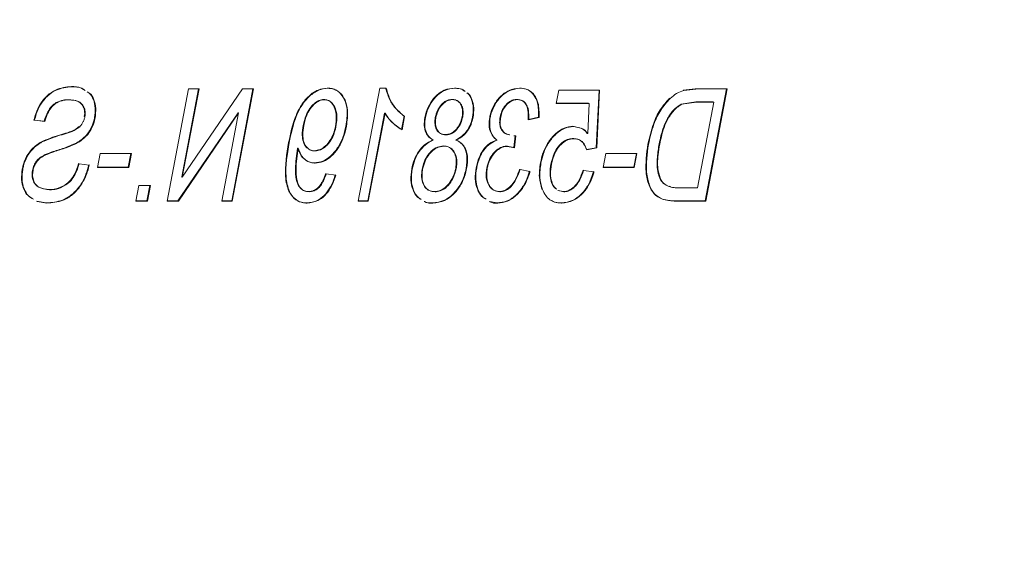
# Model space of a CAD drawing. Units: millimetres. Extents: x 165 to 5769, y 884 to 3793.
# Drawn here: x 1493 to 1506, y 1736 to 1743 of the extents above; entities that cross this region are included whole.
import ezdxf

# ---------------------------------------------------------------- set-up
doc = ezdxf.new("R2010")
doc.units = ezdxf.units.MM
doc.header["$LTSCALE"] = 20

msp = doc.modelspace()

# ---------------------------------------------------------------- linework, layer by layer
at = {"color": 7, "linetype": 'Continuous', "lineweight": 18}
for p, q in [((1493.654, 1742.113), (1493.648, 1742.115)), ((1495.156, 1742.087), (1494.881, 1740.638)), ((1495.068, 1740.952), (1495.283, 1742.087)), ((1495.074, 1740.95), (1495.29, 1742.087)), ((1495.848, 1742.087), (1495.074, 1740.95)), ((1495.29, 1742.087), (1495.156, 1742.087)), ((1495.71, 1740.641), (1495.984, 1742.087)), ((1495.717, 1740.638), (1495.992, 1742.087)), ((1495.992, 1742.087), (1495.848, 1742.087)), ((1496.94, 1742.095), (1496.947, 1742.093)), ((1497.614, 1742.093), (1497.338, 1740.638)), ((1497.698, 1742.093), (1497.614, 1742.093)), ((1498.582, 1742.093), (1498.575, 1742.095)), ((1499.418, 1742.093), (1499.411, 1742.095)), ((1499.917, 1742.068), (1499.885, 1741.898)), ((1500.444, 1742.068), (1499.917, 1742.068)), ((1500.399, 1741.327), (1500.437, 1742.068)), ((1500.406, 1741.324), (1500.444, 1742.068)), ((1501.519, 1742.069), (1501.713, 1742.09)), ((1501.719, 1742.087), (1501.526, 1742.066)), ((1502.085, 1742.087), (1501.719, 1742.087)), ((1501.803, 1740.641), (1502.078, 1742.087)), ((1501.81, 1740.638), (1502.085, 1742.087)), ((1493.617, 1741.944), (1493.61, 1741.946)), ((1496.903, 1741.946), (1496.896, 1741.948)), ((1498.552, 1741.947), (1498.545, 1741.949)), ((1499.388, 1741.947), (1499.381, 1741.949)), ((1499.885, 1741.901), (1500.301, 1741.901)), ((1499.885, 1741.898), (1500.308, 1741.898)), ((1500.308, 1741.898), (1500.291, 1741.51)), ((1500.301, 1741.901), (1500.308, 1741.898)), ((1501.682, 1741.919), (1501.495, 1741.889)), ((1501.502, 1741.886), (1501.495, 1741.889)), ((1501.502, 1741.886), (1501.689, 1741.916)), ((1501.905, 1741.919), (1501.682, 1741.919)), ((1501.689, 1741.916), (1501.682, 1741.919)), ((1501.689, 1741.916), (1501.912, 1741.916)), ((1501.912, 1741.916), (1501.702, 1740.809)), ((1501.912, 1741.916), (1501.905, 1741.919)), ((1495.018, 1740.641), (1495.792, 1741.778)), ((1495.025, 1740.638), (1495.799, 1741.776)), ((1495.799, 1741.776), (1495.583, 1740.638)), ((1495.799, 1741.776), (1495.792, 1741.778)), ((1497.461, 1740.641), (1497.676, 1741.774)), ((1497.468, 1740.638), (1497.683, 1741.771)), ((1497.683, 1741.771), (1497.676, 1741.774)), ((1493.166, 1741.682), (1493.298, 1741.668)), ((1493.173, 1741.68), (1493.166, 1741.682)), ((1493.173, 1741.68), (1493.305, 1741.665)), ((1493.298, 1741.668), (1493.305, 1741.665)), ((1493.821, 1741.726), (1493.814, 1741.729)), ((1493.953, 1741.713), (1493.946, 1741.715)), ((1497.928, 1741.732), (1497.896, 1741.56)), ((1497.903, 1741.557), (1497.935, 1741.729)), ((1497.935, 1741.729), (1497.928, 1741.732)), ((1498.203, 1741.715), (1498.196, 1741.718)), ((1498.337, 1741.716), (1498.33, 1741.719)), ((1498.815, 1741.719), (1498.809, 1741.722)), ((1499.036, 1741.717), (1499.03, 1741.72)), ((1499.171, 1741.721), (1499.164, 1741.723)), ((1499.53, 1741.689), (1499.659, 1741.72)), ((1499.53, 1741.685), (1499.666, 1741.717)), ((1499.666, 1741.717), (1499.659, 1741.72)), ((1493.755, 1741.597), (1493.748, 1741.599)), ((1496.63, 1741.615), (1496.637, 1741.612)), ((1497.187, 1741.603), (1497.18, 1741.606)), ((1500.181, 1741.584), (1500.101, 1741.603)), ((1500.108, 1741.6), (1500.101, 1741.603)), ((1500.188, 1741.582), (1500.108, 1741.6)), ((1500.291, 1741.51), (1500.285, 1741.512)), ((1493.743, 1741.398), (1493.736, 1741.401)), ((1496.45, 1741.393), (1496.443, 1741.395)), ((1498.304, 1741.425), (1498.298, 1741.427)), ((1498.599, 1741.425), (1498.593, 1741.427)), ((1499.341, 1741.328), (1499.356, 1741.48)), ((1499.348, 1741.325), (1499.364, 1741.481)), ((1500.113, 1741.443), (1500.106, 1741.446)), ((1501.072, 1741.37), (1501.065, 1741.373)), ((1501.217, 1741.374), (1501.21, 1741.376)), ((1494.018, 1741.252), (1493.984, 1741.073)), ((1494.419, 1741.252), (1494.018, 1741.252)), ((1494.378, 1741.076), (1494.411, 1741.252)), ((1494.385, 1741.073), (1494.419, 1741.252)), ((1496.559, 1741.285), (1496.552, 1741.288)), ((1496.567, 1741.321), (1496.56, 1741.323)), ((1498.442, 1741.347), (1498.435, 1741.35)), ((1499.253, 1741.348), (1499.341, 1741.328)), ((1499.26, 1741.345), (1499.253, 1741.348)), ((1499.26, 1741.345), (1499.348, 1741.325)), ((1499.348, 1741.325), (1499.341, 1741.328)), ((1500.273, 1741.305), (1500.399, 1741.327)), ((1500.28, 1741.302), (1500.406, 1741.324)), ((1500.406, 1741.324), (1500.399, 1741.327)), ((1500.523, 1741.252), (1500.489, 1741.073)), ((1500.924, 1741.252), (1500.523, 1741.252)), ((1500.883, 1741.076), (1500.917, 1741.252)), ((1500.89, 1741.073), (1500.924, 1741.252)), ((1493.317, 1741.236), (1493.31, 1741.238)), ((1493.748, 1741.12), (1493.741, 1741.122)), ((1493.877, 1741.104), (1493.748, 1741.12)), ((1496.784, 1741.13), (1496.777, 1741.132)), ((1499.689, 1741.131), (1499.683, 1741.133)), ((1499.824, 1741.114), (1499.818, 1741.117)), ((1493.022, 1741.048), (1493.015, 1741.051)), ((1493.154, 1741.031), (1493.147, 1741.034)), ((1493.877, 1741.104), (1493.871, 1741.107)), ((1493.984, 1741.076), (1494.378, 1741.076)), ((1493.984, 1741.073), (1494.385, 1741.073)), ((1494.385, 1741.073), (1494.378, 1741.076)), ((1496.926, 1740.989), (1496.919, 1740.992)), ((1497.048, 1740.974), (1496.926, 1740.989)), ((1498.167, 1741.05), (1498.16, 1741.053)), ((1498.733, 1741.058), (1498.726, 1741.06)), ((1498.999, 1741.063), (1498.992, 1741.066)), ((1499.422, 1741.046), (1499.415, 1741.048)), ((1499.548, 1741.023), (1499.422, 1741.046)), ((1499.548, 1741.023), (1499.541, 1741.025)), ((1500.238, 1741.034), (1500.231, 1741.036)), ((1500.371, 1741.018), (1500.238, 1741.034)), ((1500.371, 1741.018), (1500.365, 1741.021)), ((1500.489, 1741.073), (1500.89, 1741.073)), ((1500.49, 1741.076), (1500.883, 1741.076)), ((1500.883, 1741.076), (1500.89, 1741.073)), ((1495.074, 1740.95), (1495.068, 1740.952)), ((1497.048, 1740.974), (1497.042, 1740.977)), ((1501.235, 1740.911), (1501.229, 1740.914)), ((1493.371, 1740.785), (1493.364, 1740.788)), ((1494.516, 1740.84), (1494.478, 1740.638)), ((1494.664, 1740.84), (1494.516, 1740.84)), ((1494.619, 1740.641), (1494.657, 1740.84)), ((1494.626, 1740.638), (1494.664, 1740.84)), ((1499.16, 1740.761), (1499.153, 1740.763)), ((1499.709, 1740.79), (1499.702, 1740.792)), ((1499.975, 1740.762), (1499.907, 1740.778)), ((1499.982, 1740.76), (1499.914, 1740.775)), ((1499.982, 1740.76), (1499.975, 1740.762)), ((1501.476, 1740.809), (1501.469, 1740.812)), ((1501.702, 1740.809), (1501.476, 1740.809)), ((1493.2, 1740.637), (1493.325, 1740.617)), ((1493.207, 1740.635), (1493.332, 1740.614)), ((1493.332, 1740.614), (1493.325, 1740.617)), ((1494.478, 1740.641), (1494.619, 1740.641)), ((1494.478, 1740.638), (1494.626, 1740.638)), ((1494.626, 1740.638), (1494.619, 1740.641)), ((1494.881, 1740.638), (1495.025, 1740.638)), ((1494.882, 1740.641), (1495.018, 1740.641)), ((1495.025, 1740.638), (1495.018, 1740.641)), ((1495.583, 1740.641), (1495.71, 1740.641)), ((1495.583, 1740.638), (1495.717, 1740.638)), ((1495.717, 1740.638), (1495.71, 1740.641)), ((1496.683, 1740.614), (1496.676, 1740.617)), ((1497.338, 1740.638), (1497.468, 1740.638)), ((1497.339, 1740.641), (1497.461, 1740.641)), ((1497.468, 1740.638), (1497.461, 1740.641)), ((1498.293, 1740.617), (1498.3, 1740.614)), ((1499.026, 1740.633), (1499.126, 1740.617)), ((1499.133, 1740.614), (1499.126, 1740.617)), ((1499.954, 1740.614), (1499.947, 1740.617)), ((1501.42, 1740.641), (1501.803, 1740.641)), ((1501.427, 1740.638), (1501.42, 1740.641)), ((1501.427, 1740.638), (1501.81, 1740.638)), ((1501.81, 1740.638), (1501.803, 1740.641))]:
    msp.add_line(p, q, dxfattribs=at)
msp.add_ellipse((1563.107, 1783.675), major_axis=(76.797, 405.328), ratio=0.183013, start_param=1.290302, end_param=1.883392, dxfattribs=at)
for points, knots in [([(1493.648, 1742.115), (1493.58, 1742.108), (1493.475, 1742.098), (1493.335, 1742.006), (1493.246, 1741.896), (1493.191, 1741.782), (1493.173, 1741.71), (1493.166, 1741.682)], [0, 0, 0, 0, 0.348542, 0.534728, 0.722179, 0.893736, 1, 1, 1, 1]), ([(1493.654, 1742.113), (1493.586, 1742.106), (1493.482, 1742.095), (1493.342, 1742.003), (1493.253, 1741.894), (1493.198, 1741.779), (1493.18, 1741.707), (1493.173, 1741.68)], [0, 0, 0, 0, 0.3485492, 0.5347327, 0.7221808, 0.8936689, 1, 1, 1, 1]), ([(1493.816, 1742.068), (1493.802, 1742.078), (1493.753, 1742.112), (1493.692, 1742.114), (1493.648, 1742.115)], [0, 0, 0, 0, 0.286663, 1, 1, 1, 1]), ([(1493.823, 1742.065), (1493.809, 1742.075), (1493.76, 1742.11), (1493.698, 1742.111), (1493.654, 1742.113)], [0, 0, 0, 0, 0.286665, 1, 1, 1, 1]), ([(1493.946, 1741.715), (1493.951, 1741.757), (1493.961, 1741.84), (1493.934, 1741.95), (1493.896, 1742.022), (1493.861, 1742.041), (1493.852, 1742.046)], [0, 0, 0, 0, 0.297637, 0.595016, 0.900502, 1, 1, 1, 1]), ([(1493.953, 1741.713), (1493.958, 1741.754), (1493.968, 1741.838), (1493.941, 1741.947), (1493.903, 1742.019), (1493.868, 1742.038), (1493.859, 1742.043)], [0, 0, 0, 0, 0.297653, 0.595039, 0.900448, 1, 1, 1, 1]), ([(1496.94, 1742.095), (1496.9, 1742.09), (1496.821, 1742.081), (1496.702, 1742), (1496.603, 1741.88), (1496.501, 1741.677), (1496.467, 1741.51), (1496.443, 1741.395)], [0, 0, 0, 0, 0.163212, 0.326611, 0.488595, 0.648946, 1, 1, 1, 1]), ([(1496.947, 1742.093), (1496.907, 1742.088), (1496.828, 1742.078), (1496.709, 1741.997), (1496.609, 1741.878), (1496.508, 1741.674), (1496.474, 1741.507), (1496.45, 1741.393)], [0, 0, 0, 0, 0.163207, 0.326639, 0.488586, 0.648995, 1, 1, 1, 1]), ([(1497.18, 1741.606), (1497.19, 1741.677), (1497.206, 1741.799), (1497.167, 1741.947), (1497.101, 1742.045), (1497.018, 1742.09), (1496.961, 1742.094), (1496.94, 1742.095)], [0, 0, 0, 0, 0.2820679, 0.4824069, 0.6825891, 0.8835721, 1, 1, 1, 1]), ([(1497.187, 1741.603), (1497.196, 1741.674), (1497.212, 1741.796), (1497.174, 1741.945), (1497.107, 1742.043), (1497.025, 1742.088), (1496.968, 1742.091), (1496.947, 1742.093)], [0, 0, 0, 0, 0.28208, 0.482366, 0.682557, 0.883573, 1, 1, 1, 1]), ([(1497.691, 1742.095), (1497.708, 1742.04), (1497.74, 1741.935), (1497.827, 1741.816), (1497.894, 1741.76), (1497.928, 1741.732)], [0, 0, 0, 0, 0.356504, 0.673242, 1, 1, 1, 1]), ([(1497.935, 1741.729), (1497.901, 1741.758), (1497.832, 1741.815), (1497.746, 1741.935), (1497.714, 1742.039), (1497.698, 1742.093)], [0, 0, 0, 0, 0.330405, 0.656999, 1, 1, 1, 1]), ([(1498.575, 1742.095), (1498.532, 1742.091), (1498.456, 1742.083), (1498.349, 1742.01), (1498.266, 1741.912), (1498.216, 1741.807), (1498.201, 1741.74), (1498.196, 1741.718)], [0, 0, 0, 0, 0.273259, 0.478507, 0.683692, 0.891327, 1, 1, 1, 1]), ([(1498.582, 1742.093), (1498.539, 1742.088), (1498.463, 1742.081), (1498.356, 1742.008), (1498.273, 1741.91), (1498.223, 1741.804), (1498.208, 1741.738), (1498.203, 1741.715)], [0, 0, 0, 0, 0.273256, 0.478554, 0.683682, 0.891323, 1, 1, 1, 1]), ([(1498.708, 1742.054), (1498.695, 1742.063), (1498.657, 1742.093), (1498.609, 1742.094), (1498.575, 1742.095)], [0, 0, 0, 0, 0.319109, 1, 1, 1, 1]), ([(1498.714, 1742.051), (1498.702, 1742.061), (1498.664, 1742.09), (1498.615, 1742.092), (1498.582, 1742.093)], [0, 0, 0, 0, 0.3191201, 1, 1, 1, 1]), ([(1498.809, 1741.722), (1498.814, 1741.763), (1498.825, 1741.846), (1498.798, 1741.95), (1498.766, 1742.016), (1498.738, 1742.033), (1498.734, 1742.036)], [0, 0, 0, 0, 0.320057, 0.64172, 0.944538, 1, 1, 1, 1]), ([(1498.815, 1741.719), (1498.821, 1741.761), (1498.832, 1741.843), (1498.805, 1741.947), (1498.773, 1742.013), (1498.745, 1742.031), (1498.741, 1742.033)], [0, 0, 0, 0, 0.3202001, 0.6417247, 0.9445367, 1, 1, 1, 1]), ([(1499.411, 1742.095), (1499.367, 1742.089), (1499.282, 1742.078), (1499.161, 1741.991), (1499.078, 1741.873), (1499.041, 1741.777), (1499.031, 1741.728), (1499.03, 1741.72)], [0, 0, 0, 0, 0.279819, 0.541033, 0.765377, 0.959418, 1, 1, 1, 1]), ([(1499.418, 1742.093), (1499.374, 1742.087), (1499.289, 1742.076), (1499.168, 1741.989), (1499.085, 1741.87), (1499.048, 1741.775), (1499.038, 1741.726), (1499.036, 1741.717)], [0, 0, 0, 0, 0.27981, 0.540969, 0.765379, 0.959328, 1, 1, 1, 1]), ([(1499.659, 1741.72), (1499.659, 1741.785), (1499.658, 1741.894), (1499.601, 1742.012), (1499.526, 1742.078), (1499.457, 1742.094), (1499.418, 1742.095), (1499.411, 1742.095)], [0, 0, 0, 0, 0.316328, 0.530803, 0.745445, 0.957207, 1, 1, 1, 1]), ([(1499.666, 1741.717), (1499.666, 1741.782), (1499.665, 1741.891), (1499.608, 1742.01), (1499.532, 1742.075), (1499.463, 1742.092), (1499.425, 1742.093), (1499.418, 1742.093)], [0, 0, 0, 0, 0.316392, 0.530851, 0.745478, 0.95721, 1, 1, 1, 1]), ([(1501.526, 1742.066), (1501.495, 1742.055), (1501.435, 1742.033), (1501.379, 1741.986), (1501.351, 1741.962)], [0, 0, 0, 0, 0.513848, 1, 1, 1, 1]), ([(1493.298, 1741.668), (1493.311, 1741.71), (1493.333, 1741.78), (1493.392, 1741.863), (1493.461, 1741.918), (1493.537, 1741.943), (1493.588, 1741.945), (1493.61, 1741.946)], [0, 0, 0, 0, 0.249862, 0.418017, 0.586558, 0.821304, 1, 1, 1, 1]), ([(1493.305, 1741.665), (1493.318, 1741.707), (1493.34, 1741.777), (1493.399, 1741.86), (1493.468, 1741.915), (1493.543, 1741.94), (1493.595, 1741.943), (1493.617, 1741.944)], [0, 0, 0, 0, 0.249852, 0.418088, 0.586556, 0.821321, 1, 1, 1, 1]), ([(1493.61, 1741.946), (1493.653, 1741.944), (1493.719, 1741.941), (1493.786, 1741.887), (1493.813, 1741.83), (1493.821, 1741.776), (1493.816, 1741.742), (1493.814, 1741.729)], [0, 0, 0, 0, 0.395459, 0.610007, 0.773532, 0.90751, 1, 1, 1, 1]), ([(1493.617, 1741.944), (1493.66, 1741.941), (1493.726, 1741.938), (1493.793, 1741.885), (1493.82, 1741.828), (1493.827, 1741.773), (1493.823, 1741.74), (1493.821, 1741.726)], [0, 0, 0, 0, 0.395401, 0.609928, 0.773432, 0.9074, 1, 1, 1, 1]), ([(1496.896, 1741.948), (1496.874, 1741.946), (1496.832, 1741.941), (1496.768, 1741.897), (1496.71, 1741.831), (1496.658, 1741.735), (1496.64, 1741.658), (1496.63, 1741.615)], [0, 0, 0, 0, 0.176029, 0.352507, 0.526744, 0.734142, 1, 1, 1, 1]), ([(1496.637, 1741.612), (1496.649, 1741.663), (1496.669, 1741.748), (1496.734, 1741.852), (1496.802, 1741.918), (1496.862, 1741.944), (1496.895, 1741.945), (1496.903, 1741.946)], [0, 0, 0, 0, 0.312704, 0.52157, 0.730527, 0.931053, 1, 1, 1, 1]), ([(1497.045, 1741.601), (1497.051, 1741.644), (1497.062, 1741.724), (1497.043, 1741.831), (1497.002, 1741.904), (1496.95, 1741.943), (1496.912, 1741.947), (1496.896, 1741.948)], [0, 0, 0, 0, 0.255777, 0.474141, 0.692601, 0.864727, 1, 1, 1, 1]), ([(1496.903, 1741.946), (1496.924, 1741.943), (1496.966, 1741.938), (1497.019, 1741.888), (1497.056, 1741.81), (1497.068, 1741.707), (1497.057, 1741.634), (1497.052, 1741.598)], [0, 0, 0, 0, 0.174064, 0.348392, 0.56881, 0.787358, 1, 1, 1, 1]), ([(1498.545, 1741.949), (1498.525, 1741.947), (1498.484, 1741.943), (1498.424, 1741.902), (1498.375, 1741.842), (1498.343, 1741.778), (1498.334, 1741.735), (1498.33, 1741.719)], [0, 0, 0, 0, 0.22292, 0.447204, 0.648526, 0.867353, 1, 1, 1, 1]), ([(1498.337, 1741.716), (1498.344, 1741.742), (1498.357, 1741.795), (1498.399, 1741.863), (1498.451, 1741.916), (1498.505, 1741.943), (1498.538, 1741.946), (1498.552, 1741.947)], [0, 0, 0, 0, 0.213741, 0.42842, 0.628914, 0.847239, 1, 1, 1, 1]), ([(1498.616, 1741.925), (1498.608, 1741.932), (1498.588, 1741.948), (1498.562, 1741.949), (1498.545, 1741.949)], [0, 0, 0, 0, 0.386634, 1, 1, 1, 1]), ([(1498.552, 1741.947), (1498.573, 1741.945), (1498.615, 1741.94), (1498.659, 1741.896), (1498.686, 1741.835), (1498.69, 1741.774), (1498.684, 1741.737), (1498.682, 1741.726)], [0, 0, 0, 0, 0.240029, 0.482023, 0.687369, 0.907271, 1, 1, 1, 1]), ([(1498.676, 1741.729), (1498.679, 1741.753), (1498.685, 1741.801), (1498.669, 1741.862), (1498.651, 1741.902), (1498.635, 1741.912), (1498.633, 1741.914)], [0, 0, 0, 0, 0.321137, 0.643262, 0.959601, 1, 1, 1, 1]), ([(1499.164, 1741.723), (1499.171, 1741.749), (1499.184, 1741.802), (1499.225, 1741.869), (1499.276, 1741.919), (1499.33, 1741.946), (1499.365, 1741.948), (1499.381, 1741.949)], [0, 0, 0, 0, 0.212615, 0.426569, 0.617212, 0.822898, 1, 1, 1, 1]), ([(1499.171, 1741.721), (1499.178, 1741.747), (1499.191, 1741.799), (1499.232, 1741.866), (1499.283, 1741.916), (1499.337, 1741.943), (1499.372, 1741.946), (1499.388, 1741.947)], [0, 0, 0, 0, 0.212614, 0.426572, 0.617214, 0.822898, 1, 1, 1, 1]), ([(1499.381, 1741.949), (1499.402, 1741.947), (1499.445, 1741.943), (1499.492, 1741.899), (1499.522, 1741.826), (1499.527, 1741.752), (1499.524, 1741.702), (1499.523, 1741.688)], [0, 0, 0, 0, 0.215295, 0.432151, 0.622767, 0.895618, 1, 1, 1, 1]), ([(1499.388, 1741.947), (1499.409, 1741.945), (1499.452, 1741.94), (1499.499, 1741.896), (1499.529, 1741.824), (1499.534, 1741.75), (1499.531, 1741.699), (1499.53, 1741.685)], [0, 0, 0, 0, 0.215295, 0.432151, 0.622763, 0.895614, 1, 1, 1, 1]), ([(1501.345, 1741.965), (1501.302, 1741.917), (1501.216, 1741.822), (1501.121, 1741.612), (1501.085, 1741.46), (1501.065, 1741.373)], [0, 0, 0, 0, 0.301875, 0.602245, 1, 1, 1, 1]), ([(1501.351, 1741.962), (1501.309, 1741.915), (1501.223, 1741.819), (1501.127, 1741.609), (1501.092, 1741.457), (1501.072, 1741.37)], [0, 0, 0, 0, 0.301805, 0.602251, 1, 1, 1, 1]), ([(1501.495, 1741.889), (1501.467, 1741.871), (1501.404, 1741.831), (1501.321, 1741.72), (1501.25, 1741.563), (1501.225, 1741.445), (1501.21, 1741.376)], [0, 0, 0, 0, 0.184085, 0.420978, 0.663986, 1, 1, 1, 1]), ([(1501.217, 1741.374), (1501.235, 1741.457), (1501.264, 1741.589), (1501.352, 1741.755), (1501.432, 1741.846), (1501.485, 1741.877), (1501.502, 1741.886)], [0, 0, 0, 0, 0.404131, 0.646735, 0.889831, 1, 1, 1, 1]), ([(1497.896, 1741.56), (1497.872, 1741.576), (1497.823, 1741.608), (1497.747, 1741.676), (1497.702, 1741.737), (1497.676, 1741.774)], [0, 0, 0, 0, 0.29093, 0.581404, 1, 1, 1, 1]), ([(1497.683, 1741.771), (1497.701, 1741.745), (1497.736, 1741.693), (1497.81, 1741.621), (1497.868, 1741.581), (1497.903, 1741.557)], [0, 0, 0, 0, 0.2913467, 0.5819281, 1, 1, 1, 1]), ([(1493.736, 1741.401), (1493.776, 1741.43), (1493.843, 1741.48), (1493.912, 1741.593), (1493.937, 1741.67), (1493.945, 1741.711), (1493.946, 1741.715)], [0, 0, 0, 0, 0.415605, 0.690538, 0.965431, 1, 1, 1, 1]), ([(1493.743, 1741.398), (1493.783, 1741.428), (1493.85, 1741.477), (1493.919, 1741.591), (1493.944, 1741.667), (1493.952, 1741.708), (1493.953, 1741.713)], [0, 0, 0, 0, 0.4155069, 0.6905515, 0.9652958, 1, 1, 1, 1]), ([(1493.821, 1741.726), (1493.818, 1741.713), (1493.812, 1741.689), (1493.797, 1741.654), (1493.778, 1741.623), (1493.763, 1741.606), (1493.755, 1741.597)], [0, 0, 0, 0, 0.25903, 0.50452, 0.747573, 1, 1, 1, 1]), ([(1498.196, 1741.718), (1498.191, 1741.683), (1498.182, 1741.613), (1498.203, 1741.524), (1498.245, 1741.462), (1498.28, 1741.439), (1498.298, 1741.427)], [0, 0, 0, 0, 0.267989, 0.53772, 0.777371, 1, 1, 1, 1]), ([(1498.203, 1741.715), (1498.198, 1741.68), (1498.189, 1741.611), (1498.21, 1741.521), (1498.252, 1741.46), (1498.287, 1741.436), (1498.304, 1741.425)], [0, 0, 0, 0, 0.268115, 0.537693, 0.777324, 1, 1, 1, 1]), ([(1498.33, 1741.719), (1498.327, 1741.693), (1498.32, 1741.643), (1498.336, 1741.578), (1498.359, 1741.535), (1498.381, 1741.523), (1498.387, 1741.52)], [0, 0, 0, 0, 0.297484, 0.596254, 0.876365, 1, 1, 1, 1]), ([(1498.465, 1741.493), (1498.445, 1741.495), (1498.407, 1741.499), (1498.363, 1741.537), (1498.337, 1741.592), (1498.328, 1741.655), (1498.334, 1741.699), (1498.337, 1741.716)], [0, 0, 0, 0, 0.237721, 0.438959, 0.639893, 0.853579, 1, 1, 1, 1]), ([(1498.458, 1741.496), (1498.48, 1741.498), (1498.521, 1741.502), (1498.579, 1741.54), (1498.626, 1741.595), (1498.66, 1741.661), (1498.671, 1741.707), (1498.676, 1741.729)], [0, 0, 0, 0, 0.235341, 0.431676, 0.627764, 0.828351, 1, 1, 1, 1]), ([(1498.682, 1741.726), (1498.676, 1741.698), (1498.662, 1741.641), (1498.617, 1741.57), (1498.564, 1741.52), (1498.512, 1741.496), (1498.479, 1741.494), (1498.465, 1741.493)], [0, 0, 0, 0, 0.2257318, 0.4532543, 0.6469395, 0.846547, 1, 1, 1, 1]), ([(1498.593, 1741.427), (1498.628, 1741.446), (1498.686, 1741.479), (1498.754, 1741.564), (1498.791, 1741.645), (1498.803, 1741.699), (1498.809, 1741.722)], [0, 0, 0, 0, 0.355922, 0.589756, 0.823286, 1, 1, 1, 1]), ([(1498.599, 1741.425), (1498.635, 1741.444), (1498.693, 1741.476), (1498.761, 1741.562), (1498.798, 1741.642), (1498.81, 1741.696), (1498.815, 1741.719)], [0, 0, 0, 0, 0.3559282, 0.5897647, 0.8234301, 1, 1, 1, 1]), ([(1499.03, 1741.72), (1499.025, 1741.685), (1499.017, 1741.614), (1499.038, 1741.521), (1499.077, 1741.46), (1499.108, 1741.435), (1499.12, 1741.426)], [0, 0, 0, 0, 0.279464, 0.559198, 0.832137, 1, 1, 1, 1]), ([(1499.036, 1741.717), (1499.032, 1741.682), (1499.024, 1741.612), (1499.045, 1741.519), (1499.084, 1741.458), (1499.115, 1741.433), (1499.127, 1741.423)], [0, 0, 0, 0, 0.279351, 0.559243, 0.83212, 1, 1, 1, 1]), ([(1499.281, 1741.494), (1499.269, 1741.496), (1499.233, 1741.502), (1499.193, 1741.539), (1499.163, 1741.592), (1499.155, 1741.654), (1499.161, 1741.699), (1499.164, 1741.723)], [0, 0, 0, 0, 0.150901, 0.428633, 0.612908, 0.797423, 1, 1, 1, 1]), ([(1499.288, 1741.492), (1499.276, 1741.494), (1499.24, 1741.5), (1499.2, 1741.536), (1499.17, 1741.589), (1499.161, 1741.652), (1499.168, 1741.697), (1499.171, 1741.721)], [0, 0, 0, 0, 0.150916, 0.428629, 0.612777, 0.797284, 1, 1, 1, 1]), ([(1493.748, 1741.599), (1493.733, 1741.588), (1493.651, 1741.528), (1493.485, 1741.496), (1493.339, 1741.436), (1493.262, 1741.404)], [0, 0, 0, 0, 0.096587, 0.525502, 1, 1, 1, 1]), ([(1493.755, 1741.597), (1493.74, 1741.586), (1493.658, 1741.525), (1493.492, 1741.493), (1493.346, 1741.433), (1493.269, 1741.401)], [0, 0, 0, 0, 0.096585, 0.5255139, 1, 1, 1, 1]), ([(1496.63, 1741.615), (1496.624, 1741.572), (1496.612, 1741.497), (1496.629, 1741.4), (1496.659, 1741.337), (1496.69, 1741.319), (1496.701, 1741.313)], [0, 0, 0, 0, 0.338275, 0.598987, 0.860666, 1, 1, 1, 1]), ([(1496.781, 1741.286), (1496.758, 1741.289), (1496.713, 1741.294), (1496.663, 1741.341), (1496.632, 1741.41), (1496.62, 1741.503), (1496.631, 1741.573), (1496.637, 1741.612)], [0, 0, 0, 0, 0.1939483, 0.3890036, 0.565344, 0.7575443, 1, 1, 1, 1]), ([(1496.774, 1741.289), (1496.798, 1741.292), (1496.847, 1741.297), (1496.918, 1741.346), (1496.979, 1741.418), (1497.023, 1741.506), (1497.038, 1741.57), (1497.045, 1741.601)], [0, 0, 0, 0, 0.203711, 0.408503, 0.597229, 0.806007, 1, 1, 1, 1]), ([(1496.777, 1741.132), (1496.812, 1741.136), (1496.882, 1741.144), (1496.985, 1741.216), (1497.076, 1741.32), (1497.145, 1741.455), (1497.169, 1741.556), (1497.18, 1741.606)], [0, 0, 0, 0, 0.195944, 0.392694, 0.579838, 0.788703, 1, 1, 1, 1]), ([(1497.052, 1741.598), (1497.041, 1741.553), (1497.021, 1741.475), (1496.96, 1741.38), (1496.892, 1741.317), (1496.829, 1741.289), (1496.793, 1741.287), (1496.781, 1741.286)], [0, 0, 0, 0, 0.28045, 0.485919, 0.691268, 0.895022, 1, 1, 1, 1]), ([(1496.784, 1741.13), (1496.819, 1741.134), (1496.889, 1741.141), (1496.992, 1741.213), (1497.083, 1741.317), (1497.152, 1741.453), (1497.175, 1741.553), (1497.187, 1741.603)], [0, 0, 0, 0, 0.195946, 0.392649, 0.579782, 0.788638, 1, 1, 1, 1]), ([(1498.411, 1741.504), (1498.412, 1741.504), (1498.426, 1741.495), (1498.443, 1741.495), (1498.458, 1741.496)], [0, 0, 0, 0, 0.080128, 1, 1, 1, 1]), ([(1500.101, 1741.603), (1500.063, 1741.599), (1499.987, 1741.59), (1499.875, 1741.513), (1499.779, 1741.401), (1499.713, 1741.268), (1499.692, 1741.175), (1499.683, 1741.133)], [0, 0, 0, 0, 0.209447, 0.419851, 0.616397, 0.828268, 1, 1, 1, 1]), ([(1500.108, 1741.6), (1500.07, 1741.596), (1499.994, 1741.588), (1499.882, 1741.51), (1499.786, 1741.398), (1499.72, 1741.265), (1499.699, 1741.172), (1499.689, 1741.131)], [0, 0, 0, 0, 0.209445, 0.4199, 0.616456, 0.828335, 1, 1, 1, 1]), ([(1500.285, 1741.512), (1500.259, 1741.542), (1500.233, 1741.572), (1500.198, 1741.581), (1500.197, 1741.581)], [0, 0, 0, 0, 0.973529, 1, 1, 1, 1]), ([(1500.291, 1741.51), (1500.266, 1741.539), (1500.24, 1741.57), (1500.205, 1741.578), (1500.204, 1741.578)], [0, 0, 0, 0, 0.973526, 1, 1, 1, 1]), ([(1493.262, 1741.404), (1493.219, 1741.376), (1493.147, 1741.328), (1493.068, 1741.215), (1493.031, 1741.123), (1493.019, 1741.067), (1493.015, 1741.051)], [0, 0, 0, 0, 0.380585, 0.635533, 0.890538, 1, 1, 1, 1]), ([(1493.269, 1741.401), (1493.226, 1741.373), (1493.154, 1741.326), (1493.074, 1741.212), (1493.037, 1741.12), (1493.025, 1741.065), (1493.022, 1741.048)], [0, 0, 0, 0, 0.3805809, 0.6355265, 0.8904167, 1, 1, 1, 1]), ([(1493.31, 1741.238), (1493.344, 1741.252), (1493.433, 1741.287), (1493.575, 1741.324), (1493.682, 1741.375), (1493.736, 1741.401)], [0, 0, 0, 0, 0.24162, 0.620189, 1, 1, 1, 1]), ([(1493.317, 1741.236), (1493.351, 1741.249), (1493.439, 1741.285), (1493.582, 1741.321), (1493.689, 1741.372), (1493.743, 1741.398)], [0, 0, 0, 0, 0.24162, 0.620189, 1, 1, 1, 1]), ([(1496.443, 1741.395), (1496.418, 1741.245), (1496.381, 1741.022), (1496.431, 1740.776), (1496.511, 1740.666), (1496.595, 1740.622), (1496.654, 1740.618), (1496.676, 1740.617)], [0, 0, 0, 0, 0.42081, 0.627059, 0.769536, 0.912099, 1, 1, 1, 1]), ([(1496.45, 1741.393), (1496.425, 1741.243), (1496.388, 1741.019), (1496.438, 1740.774), (1496.518, 1740.664), (1496.602, 1740.619), (1496.66, 1740.615), (1496.683, 1740.614)], [0, 0, 0, 0, 0.420803, 0.627051, 0.769557, 0.9121, 1, 1, 1, 1]), ([(1498.298, 1741.427), (1498.261, 1741.409), (1498.196, 1741.377), (1498.114, 1741.284), (1498.055, 1741.175), (1498.036, 1741.095), (1498.027, 1741.055)], [0, 0, 0, 0, 0.28743, 0.522457, 0.757393, 1, 1, 1, 1]), ([(1498.304, 1741.425), (1498.268, 1741.407), (1498.203, 1741.374), (1498.12, 1741.281), (1498.062, 1741.172), (1498.043, 1741.093), (1498.033, 1741.052)], [0, 0, 0, 0, 0.287367, 0.522468, 0.757288, 1, 1, 1, 1]), ([(1498.726, 1741.06), (1498.733, 1741.116), (1498.745, 1741.209), (1498.715, 1741.321), (1498.664, 1741.393), (1498.616, 1741.416), (1498.593, 1741.427)], [0, 0, 0, 0, 0.32983, 0.554034, 0.778393, 1, 1, 1, 1]), ([(1498.733, 1741.058), (1498.74, 1741.113), (1498.752, 1741.206), (1498.721, 1741.318), (1498.671, 1741.39), (1498.623, 1741.413), (1498.599, 1741.425)], [0, 0, 0, 0, 0.329862, 0.553992, 0.778373, 1, 1, 1, 1]), ([(1499.12, 1741.426), (1499.089, 1741.414), (1499.026, 1741.389), (1498.946, 1741.305), (1498.885, 1741.195), (1498.866, 1741.115), (1498.855, 1741.069)], [0, 0, 0, 0, 0.252211, 0.506583, 0.72291, 1, 1, 1, 1]), ([(1499.127, 1741.423), (1499.096, 1741.411), (1499.033, 1741.386), (1498.953, 1741.303), (1498.892, 1741.193), (1498.872, 1741.112), (1498.862, 1741.067)], [0, 0, 0, 0, 0.252237, 0.506511, 0.722929, 1, 1, 1, 1]), ([(1499.364, 1741.481), (1499.361, 1741.48), (1499.356, 1741.48), (1499.349, 1741.479), (1499.345, 1741.479), (1499.342, 1741.479)], [0, 0, 0, 0, 0.328051, 0.6637827, 1, 1, 1, 1]), ([(1499.818, 1741.117), (1499.829, 1741.163), (1499.848, 1741.242), (1499.907, 1741.342), (1499.973, 1741.407), (1500.043, 1741.441), (1500.086, 1741.444), (1500.106, 1741.446)], [0, 0, 0, 0, 0.27168, 0.462999, 0.65463, 0.840475, 1, 1, 1, 1]), ([(1499.824, 1741.114), (1499.836, 1741.161), (1499.855, 1741.24), (1499.914, 1741.339), (1499.98, 1741.404), (1500.05, 1741.439), (1500.093, 1741.442), (1500.113, 1741.443)], [0, 0, 0, 0, 0.271597, 0.462927, 0.654573, 0.840474, 1, 1, 1, 1]), ([(1500.106, 1741.446), (1500.132, 1741.443), (1500.182, 1741.437), (1500.242, 1741.385), (1500.263, 1741.331), (1500.273, 1741.305)], [0, 0, 0, 0, 0.339905, 0.680939, 1, 1, 1, 1]), ([(1500.113, 1741.443), (1500.138, 1741.44), (1500.189, 1741.434), (1500.248, 1741.382), (1500.269, 1741.328), (1500.28, 1741.302)], [0, 0, 0, 0, 0.339889, 0.680933, 1, 1, 1, 1]), ([(1501.065, 1741.373), (1501.049, 1741.25), (1501.024, 1741.062), (1501.07, 1740.847), (1501.141, 1740.725), (1501.261, 1740.651), (1501.36, 1740.645), (1501.42, 1740.641)], [0, 0, 0, 0, 0.321001, 0.491568, 0.636624, 0.781965, 1, 1, 1, 1]), ([(1501.072, 1741.37), (1501.056, 1741.248), (1501.031, 1741.06), (1501.077, 1740.845), (1501.148, 1740.722), (1501.267, 1740.649), (1501.367, 1740.642), (1501.427, 1740.638)], [0, 0, 0, 0, 0.321012, 0.491584, 0.636612, 0.781958, 1, 1, 1, 1]), ([(1501.21, 1741.376), (1501.201, 1741.319), (1501.18, 1741.189), (1501.183, 1741.024), (1501.217, 1740.94), (1501.229, 1740.914)], [0, 0, 0, 0, 0.349558, 0.789905, 1, 1, 1, 1]), ([(1501.235, 1740.911), (1501.221, 1740.95), (1501.185, 1741.045), (1501.19, 1741.211), (1501.21, 1741.327), (1501.217, 1741.374)], [0, 0, 0, 0, 0.295661, 0.718379, 1, 1, 1, 1]), ([(1496.7, 1740.762), (1496.677, 1740.765), (1496.631, 1740.77), (1496.579, 1740.819), (1496.54, 1740.901), (1496.523, 1741.061), (1496.541, 1741.198), (1496.552, 1741.288)], [0, 0, 0, 0, 0.136929, 0.2745738, 0.4056343, 0.6135611, 1, 1, 1, 1]), ([(1496.707, 1740.76), (1496.684, 1740.762), (1496.638, 1740.767), (1496.586, 1740.816), (1496.547, 1740.899), (1496.53, 1741.058), (1496.548, 1741.196), (1496.559, 1741.285)], [0, 0, 0, 0, 0.136927, 0.27457, 0.40557, 0.613569, 1, 1, 1, 1]), ([(1496.552, 1741.288), (1496.553, 1741.292), (1496.555, 1741.3), (1496.557, 1741.312), (1496.559, 1741.319), (1496.56, 1741.323)], [0, 0, 0, 0, 0.343865, 0.672667, 1, 1, 1, 1]), ([(1496.559, 1741.285), (1496.56, 1741.289), (1496.562, 1741.297), (1496.564, 1741.309), (1496.566, 1741.317), (1496.567, 1741.321)], [0, 0, 0, 0, 0.343865, 0.671096, 1, 1, 1, 1]), ([(1496.56, 1741.323), (1496.569, 1741.297), (1496.592, 1741.232), (1496.659, 1741.16), (1496.729, 1741.133), (1496.77, 1741.132), (1496.777, 1741.132)], [0, 0, 0, 0, 0.238354, 0.588608, 0.936374, 1, 1, 1, 1]), ([(1496.567, 1741.321), (1496.576, 1741.294), (1496.599, 1741.229), (1496.666, 1741.157), (1496.736, 1741.131), (1496.777, 1741.13), (1496.784, 1741.13)], [0, 0, 0, 0, 0.238441, 0.588667, 0.936375, 1, 1, 1, 1]), ([(1496.724, 1741.297), (1496.725, 1741.297), (1496.739, 1741.287), (1496.756, 1741.288), (1496.774, 1741.289)], [0, 0, 0, 0, 0.011888, 1, 1, 1, 1]), ([(1498.435, 1741.35), (1498.409, 1741.347), (1498.356, 1741.342), (1498.279, 1741.288), (1498.217, 1741.213), (1498.178, 1741.13), (1498.165, 1741.075), (1498.16, 1741.053)], [0, 0, 0, 0, 0.22361, 0.448666, 0.649369, 0.85811, 1, 1, 1, 1]), ([(1498.167, 1741.05), (1498.176, 1741.085), (1498.193, 1741.155), (1498.248, 1741.245), (1498.316, 1741.31), (1498.383, 1741.343), (1498.425, 1741.346), (1498.442, 1741.347)], [0, 0, 0, 0, 0.22182, 0.4452279, 0.6417917, 0.8532657, 1, 1, 1, 1]), ([(1498.592, 1741.059), (1498.596, 1741.094), (1498.605, 1741.163), (1498.584, 1741.251), (1498.542, 1741.315), (1498.489, 1741.346), (1498.451, 1741.349), (1498.435, 1741.35)], [0, 0, 0, 0, 0.223695, 0.44883, 0.649599, 0.85813, 1, 1, 1, 1]), ([(1498.442, 1741.347), (1498.466, 1741.345), (1498.515, 1741.339), (1498.569, 1741.288), (1498.602, 1741.215), (1498.61, 1741.134), (1498.602, 1741.079), (1498.599, 1741.057)], [0, 0, 0, 0, 0.221885, 0.445386, 0.641786, 0.853245, 1, 1, 1, 1]), ([(1498.992, 1741.066), (1499, 1741.099), (1499.017, 1741.166), (1499.07, 1741.252), (1499.134, 1741.313), (1499.197, 1741.344), (1499.237, 1741.346), (1499.253, 1741.348)], [0, 0, 0, 0, 0.222559, 0.44658, 0.642875, 0.849904, 1, 1, 1, 1]), ([(1498.999, 1741.063), (1499.007, 1741.097), (1499.024, 1741.164), (1499.077, 1741.249), (1499.141, 1741.311), (1499.204, 1741.341), (1499.244, 1741.344), (1499.26, 1741.345)], [0, 0, 0, 0, 0.222441, 0.446577, 0.642877, 0.849912, 1, 1, 1, 1]), ([(1493.147, 1741.034), (1493.152, 1741.056), (1493.164, 1741.101), (1493.199, 1741.159), (1493.249, 1741.207), (1493.287, 1741.226), (1493.31, 1741.238)], [0, 0, 0, 0, 0.2323567, 0.4660442, 0.6813148, 1, 1, 1, 1]), ([(1493.154, 1741.031), (1493.159, 1741.054), (1493.17, 1741.098), (1493.206, 1741.156), (1493.256, 1741.204), (1493.294, 1741.224), (1493.317, 1741.236)], [0, 0, 0, 0, 0.232513, 0.465999, 0.681365, 1, 1, 1, 1]), ([(1493.741, 1741.122), (1493.726, 1741.077), (1493.702, 1741), (1493.638, 1740.905), (1493.554, 1740.835), (1493.459, 1740.794), (1493.392, 1740.789), (1493.364, 1740.788)], [0, 0, 0, 0, 0.226029, 0.387546, 0.548854, 0.813783, 1, 1, 1, 1]), ([(1493.748, 1741.12), (1493.733, 1741.075), (1493.708, 1740.997), (1493.645, 1740.902), (1493.561, 1740.833), (1493.466, 1740.791), (1493.398, 1740.787), (1493.371, 1740.785)], [0, 0, 0, 0, 0.2261148, 0.3875528, 0.548859, 0.8137855, 1, 1, 1, 1]), ([(1499.683, 1741.133), (1499.674, 1741.07), (1499.657, 1740.946), (1499.687, 1740.843), (1499.702, 1740.792)], [0, 0, 0, 0, 0.5098007, 1, 1, 1, 1]), ([(1499.689, 1741.131), (1499.681, 1741.068), (1499.663, 1740.944), (1499.694, 1740.84), (1499.709, 1740.79)], [0, 0, 0, 0, 0.5099472, 1, 1, 1, 1]), ([(1499.886, 1740.796), (1499.875, 1740.805), (1499.845, 1740.827), (1499.816, 1740.896), (1499.8, 1740.996), (1499.811, 1741.074), (1499.818, 1741.117)], [0, 0, 0, 0, 0.1553, 0.395895, 0.674882, 1, 1, 1, 1]), ([(1493.015, 1741.051), (1493.01, 1741.006), (1493, 1740.917), (1493.028, 1740.798), (1493.079, 1740.708), (1493.13, 1740.681), (1493.152, 1740.669)], [0, 0, 0, 0, 0.260115, 0.519696, 0.795044, 1, 1, 1, 1]), ([(1493.022, 1741.048), (1493.017, 1741.004), (1493.006, 1740.915), (1493.035, 1740.796), (1493.086, 1740.706), (1493.137, 1740.678), (1493.159, 1740.666)], [0, 0, 0, 0, 0.260022, 0.51971, 0.795074, 1, 1, 1, 1]), ([(1493.364, 1740.788), (1493.314, 1740.793), (1493.243, 1740.801), (1493.172, 1740.863), (1493.144, 1740.926), (1493.14, 1740.988), (1493.145, 1741.024), (1493.147, 1741.034)], [0, 0, 0, 0, 0.426231, 0.603163, 0.782065, 0.936199, 1, 1, 1, 1]), ([(1493.371, 1740.785), (1493.321, 1740.791), (1493.25, 1740.798), (1493.179, 1740.86), (1493.151, 1740.924), (1493.147, 1740.986), (1493.152, 1741.021), (1493.154, 1741.031)], [0, 0, 0, 0, 0.42628, 0.603234, 0.782154, 0.93631, 1, 1, 1, 1]), ([(1493.325, 1740.617), (1493.395, 1740.621), (1493.505, 1740.629), (1493.66, 1740.719), (1493.765, 1740.838), (1493.837, 1740.975), (1493.86, 1741.066), (1493.871, 1741.107)], [0, 0, 0, 0, 0.315309, 0.501978, 0.689657, 0.862664, 1, 1, 1, 1]), ([(1493.332, 1740.614), (1493.401, 1740.619), (1493.512, 1740.627), (1493.666, 1740.716), (1493.772, 1740.836), (1493.844, 1740.972), (1493.867, 1741.064), (1493.877, 1741.104)], [0, 0, 0, 0, 0.315321, 0.501969, 0.689703, 0.862659, 1, 1, 1, 1]), ([(1496.919, 1740.992), (1496.902, 1740.945), (1496.876, 1740.875), (1496.816, 1740.804), (1496.76, 1740.768), (1496.721, 1740.764), (1496.7, 1740.762)], [0, 0, 0, 0, 0.390796, 0.579314, 0.767881, 1, 1, 1, 1]), ([(1496.926, 1740.989), (1496.909, 1740.942), (1496.883, 1740.872), (1496.823, 1740.802), (1496.767, 1740.766), (1496.728, 1740.762), (1496.707, 1740.76)], [0, 0, 0, 0, 0.39084, 0.579267, 0.767855, 1, 1, 1, 1]), ([(1498.027, 1741.055), (1498.02, 1741.006), (1498.007, 1740.908), (1498.039, 1740.783), (1498.085, 1740.697), (1498.128, 1740.673), (1498.143, 1740.664)], [0, 0, 0, 0, 0.291308, 0.583887, 0.85796, 1, 1, 1, 1]), ([(1498.033, 1741.052), (1498.027, 1741.003), (1498.014, 1740.905), (1498.045, 1740.78), (1498.092, 1740.695), (1498.135, 1740.67), (1498.15, 1740.662)], [0, 0, 0, 0, 0.291211, 0.583908, 0.857997, 1, 1, 1, 1]), ([(1498.16, 1741.053), (1498.156, 1741.018), (1498.147, 1740.949), (1498.168, 1740.861), (1498.21, 1740.798), (1498.263, 1740.766), (1498.303, 1740.763), (1498.32, 1740.762)], [0, 0, 0, 0, 0.222369, 0.446318, 0.643635, 0.849839, 1, 1, 1, 1]), ([(1498.326, 1740.76), (1498.301, 1740.762), (1498.25, 1740.768), (1498.195, 1740.821), (1498.163, 1740.896), (1498.156, 1740.976), (1498.164, 1741.029), (1498.167, 1741.05)], [0, 0, 0, 0, 0.227585, 0.456934, 0.654499, 0.861205, 1, 1, 1, 1]), ([(1498.293, 1740.617), (1498.344, 1740.622), (1498.433, 1740.632), (1498.557, 1740.722), (1498.649, 1740.836), (1498.703, 1740.957), (1498.72, 1741.033), (1498.726, 1741.06)], [0, 0, 0, 0, 0.2821653, 0.483931, 0.6855084, 0.8882263, 1, 1, 1, 1]), ([(1498.3, 1740.614), (1498.351, 1740.62), (1498.44, 1740.629), (1498.564, 1740.719), (1498.655, 1740.833), (1498.71, 1740.954), (1498.727, 1741.031), (1498.733, 1741.058)], [0, 0, 0, 0, 0.2821378, 0.483892, 0.6855179, 0.8881559, 1, 1, 1, 1]), ([(1498.32, 1740.762), (1498.346, 1740.766), (1498.399, 1740.772), (1498.476, 1740.824), (1498.541, 1740.909), (1498.577, 1740.992), (1498.588, 1741.044), (1498.592, 1741.059)], [0, 0, 0, 0, 0.225418, 0.451115, 0.662347, 0.903806, 1, 1, 1, 1]), ([(1498.599, 1741.057), (1498.587, 1741.014), (1498.565, 1740.935), (1498.501, 1740.84), (1498.43, 1740.785), (1498.371, 1740.762), (1498.337, 1740.76), (1498.326, 1740.76)], [0, 0, 0, 0, 0.272983, 0.506196, 0.705528, 0.903836, 1, 1, 1, 1]), ([(1498.855, 1741.069), (1498.848, 1741.02), (1498.836, 1740.922), (1498.867, 1740.795), (1498.915, 1740.704), (1498.961, 1740.677), (1498.978, 1740.667)], [0, 0, 0, 0, 0.28251, 0.565901, 0.83884, 1, 1, 1, 1]), ([(1498.862, 1741.067), (1498.855, 1741.018), (1498.842, 1740.919), (1498.874, 1740.792), (1498.922, 1740.701), (1498.968, 1740.674), (1498.985, 1740.664)], [0, 0, 0, 0, 0.282416, 0.565909, 0.838789, 1, 1, 1, 1]), ([(1499.153, 1740.763), (1499.129, 1740.766), (1499.081, 1740.772), (1499.026, 1740.823), (1498.991, 1740.897), (1498.98, 1740.983), (1498.989, 1741.042), (1498.992, 1741.066)], [0, 0, 0, 0, 0.212628, 0.426249, 0.625468, 0.847779, 1, 1, 1, 1]), ([(1499.16, 1740.761), (1499.136, 1740.764), (1499.088, 1740.769), (1499.033, 1740.82), (1498.997, 1740.895), (1498.987, 1740.98), (1498.996, 1741.039), (1498.999, 1741.063)], [0, 0, 0, 0, 0.212644, 0.426261, 0.625474, 0.847781, 1, 1, 1, 1]), ([(1499.126, 1740.617), (1499.168, 1740.621), (1499.253, 1740.629), (1499.373, 1740.714), (1499.468, 1740.833), (1499.518, 1740.943), (1499.536, 1741.008), (1499.541, 1741.025)], [0, 0, 0, 0, 0.247378, 0.496812, 0.708609, 0.923203, 1, 1, 1, 1]), ([(1499.133, 1740.614), (1499.175, 1740.618), (1499.259, 1740.627), (1499.38, 1740.711), (1499.475, 1740.831), (1499.524, 1740.94), (1499.543, 1741.005), (1499.548, 1741.023)], [0, 0, 0, 0, 0.247374, 0.496858, 0.708597, 0.9232, 1, 1, 1, 1]), ([(1499.415, 1741.048), (1499.396, 1740.998), (1499.367, 1740.919), (1499.301, 1740.828), (1499.237, 1740.78), (1499.186, 1740.764), (1499.159, 1740.764), (1499.153, 1740.763)], [0, 0, 0, 0, 0.350411, 0.550714, 0.75181, 0.943951, 1, 1, 1, 1]), ([(1499.422, 1741.046), (1499.403, 1740.995), (1499.373, 1740.916), (1499.308, 1740.825), (1499.244, 1740.777), (1499.193, 1740.762), (1499.166, 1740.761), (1499.16, 1740.761)], [0, 0, 0, 0, 0.350436, 0.550751, 0.751791, 0.943942, 1, 1, 1, 1]), ([(1499.893, 1740.793), (1499.882, 1740.802), (1499.852, 1740.825), (1499.823, 1740.893), (1499.807, 1740.993), (1499.818, 1741.072), (1499.824, 1741.114)], [0, 0, 0, 0, 0.155282, 0.395954, 0.674778, 1, 1, 1, 1]), ([(1499.947, 1740.617), (1499.999, 1740.622), (1500.086, 1740.632), (1500.207, 1740.721), (1500.294, 1740.832), (1500.342, 1740.94), (1500.36, 1741.003), (1500.365, 1741.021)], [0, 0, 0, 0, 0.301531, 0.509951, 0.718377, 0.92164, 1, 1, 1, 1]), ([(1499.954, 1740.614), (1500.005, 1740.62), (1500.093, 1740.629), (1500.214, 1740.719), (1500.301, 1740.83), (1500.349, 1740.937), (1500.366, 1741), (1500.371, 1741.018)], [0, 0, 0, 0, 0.301519, 0.509887, 0.718304, 0.92156, 1, 1, 1, 1]), ([(1500.231, 1741.036), (1500.216, 1740.994), (1500.192, 1740.923), (1500.133, 1740.836), (1500.068, 1740.783), (1500.014, 1740.764), (1499.984, 1740.763), (1499.975, 1740.762)], [0, 0, 0, 0, 0.295664, 0.505477, 0.716065, 0.917895, 1, 1, 1, 1]), ([(1500.238, 1741.034), (1500.223, 1740.992), (1500.199, 1740.921), (1500.139, 1740.834), (1500.075, 1740.781), (1500.021, 1740.761), (1499.991, 1740.76), (1499.982, 1740.76)], [0, 0, 0, 0, 0.295557, 0.505494, 0.71602, 0.917897, 1, 1, 1, 1]), ([(1496.676, 1740.617), (1496.721, 1740.622), (1496.798, 1740.631), (1496.902, 1740.709), (1496.981, 1740.813), (1497.022, 1740.909), (1497.039, 1740.967), (1497.042, 1740.977)], [0, 0, 0, 0, 0.301827, 0.50375, 0.705864, 0.952327, 1, 1, 1, 1]), ([(1496.683, 1740.614), (1496.728, 1740.619), (1496.805, 1740.628), (1496.909, 1740.706), (1496.988, 1740.81), (1497.029, 1740.906), (1497.046, 1740.965), (1497.048, 1740.974)], [0, 0, 0, 0, 0.3017944, 0.5037565, 0.7057897, 0.9522373, 1, 1, 1, 1]), ([(1501.229, 1740.914), (1501.243, 1740.892), (1501.266, 1740.858), (1501.301, 1740.846), (1501.314, 1740.842)], [0, 0, 0, 0, 0.632696, 1, 1, 1, 1]), ([(1501.476, 1740.809), (1501.444, 1740.81), (1501.374, 1740.813), (1501.286, 1740.841), (1501.248, 1740.893), (1501.235, 1740.911)], [0, 0, 0, 0, 0.3455902, 0.7725773, 1, 1, 1, 1]), ([(1499.709, 1740.79), (1499.721, 1740.763), (1499.746, 1740.71), (1499.803, 1740.654), (1499.873, 1740.619), (1499.926, 1740.616), (1499.954, 1740.614)], [0, 0, 0, 0, 0.24926, 0.489824, 0.735661, 1, 1, 1, 1]), ([(1501.344, 1740.83), (1501.351, 1740.827), (1501.389, 1740.809), (1501.433, 1740.811), (1501.469, 1740.812)], [0, 0, 0, 0, 0.19443, 1, 1, 1, 1]), ([(1498.188, 1740.634), (1498.189, 1740.634), (1498.219, 1740.615), (1498.256, 1740.616), (1498.293, 1740.617)], [0, 0, 0, 0, 0.017627, 1, 1, 1, 1]), ([(1498.189, 1740.636), (1498.192, 1740.634), (1498.223, 1740.612), (1498.263, 1740.613), (1498.3, 1740.614)], [0, 0, 0, 0, 0.079722, 1, 1, 1, 1]), ([(1499.029, 1740.633), (1499.03, 1740.633), (1499.059, 1740.612), (1499.097, 1740.613), (1499.133, 1740.614)], [0, 0, 0, 0, 0.042433, 1, 1, 1, 1]), ([(1499.825, 1740.647), (1499.838, 1740.64), (1499.875, 1740.619), (1499.919, 1740.618), (1499.947, 1740.617)], [0, 0, 0, 0, 0.3536614, 1, 1, 1, 1])]:
    msp.add_open_spline(points, degree=3, knots=knots, dxfattribs=at)

doc.saveas('drawing.dxf')
